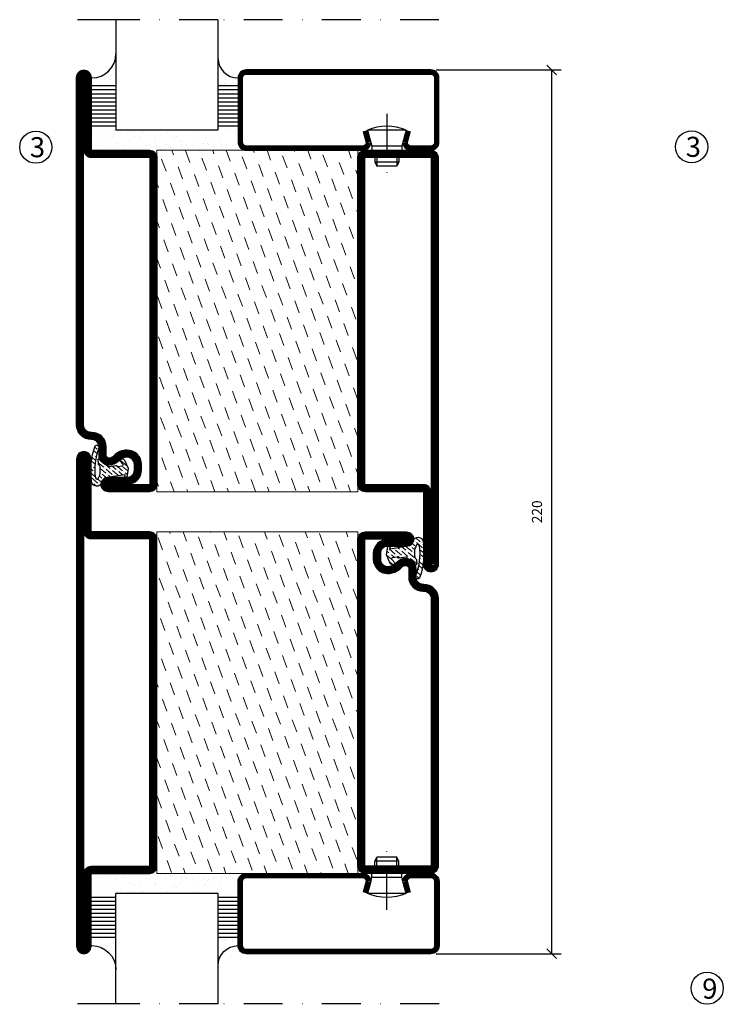
# Model space of a CAD drawing. Units: millimetres. Extents: x 344 to 6519, y 692 to 2785.
# Drawn here: x 5587 to 5762, y 2508 to 2753 of the extents above; entities that cross this region are included whole.
import ezdxf

# ---------------------------------------------------------------- set-up
doc = ezdxf.new("R2010")
doc.units = ezdxf.units.MM
doc.header["$LTSCALE"] = 19.36
doc.header["$PDMODE"] = 3
doc.header["$PDSIZE"] = 0.3125
doc.linetypes.add('DASHDOT', pattern=[1, 0.5, -0.25, 0, -0.25])
doc.layers.get('0').update_dxf_attribs({"linetype": 'CONTINUOUS'})
doc.layers.get('Defpoints').update_dxf_attribs({"linetype": 'CONTINUOUS'})
for name, color, linetype in [('CENTRUM', 3, 'DASHDOT'), ('GLAS_MED_FOGNING', 2, 'CONTINUOUS'), ('ISOLATION', 2, 'CONTINUOUS'), ('ISOLATOR', 2, 'CONTINUOUS'), ('SPKONTUR', 7, 'CONTINUOUS'), ('STALPROFIL', 1, 'CONTINUOUS')]:
    doc.layers.add(name, color=color, linetype=linetype)
doc.styles.add('ROMANS', font='romans.shx', dxfattribs={"width": 0.8, "height": 2.5})
doc.dimstyles.new('ROMANS', dxfattribs={"dimscale": 1.2, "dimtxt": 3.5, "dimasz": 2, "dimexe": 2, "dimexo": 1, "dimgap": 2, "dimtad": 1, "dimdsep": 46, "dimtxsty": 'ROMANS', "dimblk1": 'OBLIQUE', "dimblk2": 'OBLIQUE', "dimsah": 1, "dimcen": 2.5, "dimclrd": 2, "dimclre": 2, "dimclrt": 6, "dimadec": 0, "dimazin": 0, "dimtfac": 1, "dimtmove": 2, "dimatfit": 3, "dimfxl": 1, "dimtolj": 1, "dimarcsym": 0})

# ---------------------------------------------------------------- blocks, each defined once
blk = doc.blocks.new('8510')
at = {"layer": 'SPKONTUR'}
blk.add_lwpolyline([(-8.4, 11.9), (-8.4, 11.89), (-8.4, 11.9, -0.414214), (-5.9, 14.4), (-3.8, 14.4, 0.414214), (-2, 16.2), (-2, 16.4, -0.414214), (1.6, 20), (68.2, 20, -0.414214), (70, 18.2), (70, 1.8, -0.414214), (68.2, 0), (-13.2, 0, -0.414214), (-15, 1.8), (-15, 12.1, -0.414214), (-13.2, 13.9), (-13.2, 13.9, -0.414214), (-11.4, 12.1), (-11.4, 7.4, 0.414214), (-9.6, 5.6), (-8.2, 5.6, 0.414214), (-6.4, 7.4, 0.198912), (-7.28, 9.52), (-7.52, 9.76, -0.198912), (-8.4, 11.89)], format="xyb", dxfattribs=at)
blk.add_lwpolyline([(-6.65, 11.89), (-6.65, 11.9, -0.414214), (-5.9, 12.65), (-3.8, 12.65, 0.414214), (-0.25, 16.2), (-0.25, 16.4, -0.414214), (1.6, 18.25), (68.2, 18.25, -0.414214), (68.25, 18.2), (68.25, 1.8, -0.414214), (68.2, 1.75), (-13.2, 1.75, -0.414214), (-13.25, 1.8), (-13.25, 12.1, -0.413618), (-13.2, 12.15, -0.41358), (-13.15, 12.1), (-13.15, 7.4, 0.414214), (-9.6, 3.85), (-8.2, 3.85, 0.414214), (-4.65, 7.4, 0.198912), (-6.04, 10.76), (-6.28, 11, -0.198912)], format="xyb", close=True, dxfattribs=at)
at = {"layer": 'STALPROFIL', "const_width": 1.75}
blk.add_lwpolyline([(-7.52, 11.89), (-7.52, 11.9, -0.414214), (-5.9, 13.53), (-3.8, 13.53, 0.414214), (-1.13, 16.2), (-1.13, 16.4, -0.414214), (1.6, 19.12), (68.2, 19.12, -0.414214), (69.12, 18.2), (69.12, 1.8, -0.414214), (68.2, 0.88), (-13.2, 0.88, -0.414214), (-14.12, 1.8), (-14.12, 12.1, -0.414214), (-13.2, 13.02, -0.414214), (-12.28, 12.1), (-12.28, 7.4, 0.414214), (-9.6, 4.73), (-8.2, 4.73, 0.414214), (-5.52, 7.4, 0.198912), (-6.66, 10.14), (-6.9, 10.38, -0.198912)], format="xyb", close=True, dxfattribs=at)
blk = doc.blocks.new('SP40035')
at = {"layer": 'GLAS_MED_FOGNING', "lineweight": 0}
h = blk.add_hatch(dxfattribs=at)
h.set_pattern_fill('ANSI36', color=256, scale=0.25, angle=5, style=0)
h.set_pattern_definition([(50, (1250, -935), (0.2848244, 1.57429627), [1.984375, -0.396875, 0, -0.396875])])
h.paths.add_polyline_path([(6.28, 11.93, -0.354119), (6.48, 12.26), (6.63, 12.32, -0.206482), (7.71, 13.98, -0.042559), (8.12, 14.28, 0.7927), (8, 14.65), (6.9, 14.56, 0.177741), (6.78, 14.5), (6.71, 14.43, -0.198912), (6, 14.14), (4.43, 14.14, -0.155409), (3.85, 14.32, 0.0327), (3.54, 14.52, -0.977099), (3.45, 15.32, -0.132977), (10.82, 14.45, 0.048391), (10.91, 14.4), (11.2, 14.4, 0.020293), (11.35, 14.41, 0.593297), (11.43, 15.37, 0.066094), (6.59, 16.4), (3.67, 16.4, 0.01672), (2.43, 16.26, 0.695311), (1.97, 13.89, -0.169939), (3.05, 13.4, -0.085808), (3.42, 12.96), (3.44, 12.83, -0.105307), (3.6, 12.1), (3.6, 11.85), (4.21, 8.01, -0.463822), (4.11, 7.89), (3.86, 8.02, 0.250947), (3.6, 7.77), (3.6, 7.54, 0.062275), (3.64, 7.45), (5.74, 7.16, 0.129372), (5.89, 7.19), (7.85, 8.08, 0.605976), (7.76, 9.28), (6.8, 8.41, -0.440011), (6.44, 8.66), (6.29, 9.75, -0.305731), (6.38, 9.95), (6.43, 9.98, 0.305731), (6.53, 10.18)])
at = {"layer": 'ISOLATION', "flags": 128}
blk.add_lwpolyline([(2.43, 16.26, -0.122178), (11.43, 15.37, -1), (10.82, 14.45, 0.13322), (3.44, 15.32, 0.960853), (3.54, 14.52, -0.0327), (3.85, 14.32, 0.155409), (4.43, 14.14), (6, 14.14, 0.198912), (6.71, 14.43), (6.78, 14.5, -0.177741), (6.9, 14.56), (8, 14.65, -0.7927), (8.12, 14.28, 0.196607), (6.77, 12.46, -0.247298), (6.64, 12.32), (6.48, 12.26, 0.354119), (6.28, 11.93), (6.53, 10.18, -0.305731), (6.43, 9.98), (6.38, 9.95, 0.305731), (6.29, 9.75), (6.44, 8.66, 0.440011), (6.8, 8.41), (7.76, 9.28, -0.605976), (7.85, 8.08), (5.85, 7.18, -0.094896), (5.74, 7.16), (3.64, 7.45, -0.501378), (3.86, 8.02), (4.11, 7.89, 0.453318), (4.21, 8.01), (3.42, 12.96, 0.212342), (2.3, 13.75, -0.806331)], format="xyb", close=True, dxfattribs=at)
blk = doc.blocks.new('8522')
at = {"layer": 'SPKONTUR', "flags": 128}
blk.add_lwpolyline([(-15, -1.8), (-15, -16.4), (-33.2, -16.4, 0.414214), (-35, -18.2), (-35, -18.2, 0.414214), (-33.2, -20), (88.2, -20, 0.414214), (90, -18.2), (90, -18.2, 0.414214), (88.2, -16.4), (70, -16.4), (70, -1.8, 0.414214), (68.2, 0), (-13.2, 0, 0.414214)], format="xyb", close=True, dxfattribs=at)
at = {"layer": 'SPKONTUR'}
for points in [[(10, -18.25), (88.2, -18.25, 0.413617), (88.25, -18.2, 0.413581), (88.2, -18.15), (70, -18.15, -0.414214), (68.25, -16.4), (68.25, -1.8, 0.414214), (68.2, -1.75), (10, -1.75), (-13.2, -1.75, 0.414214), (-13.25, -1.8), (-13.25, -16.4, -0.414214), (-15, -18.15), (-33.2, -18.15, 0.413629), (-33.25, -18.2, 0.413569), (-33.2, -18.25)], [(88.2, -18.25), (88.2, -18.25, 0.413617), (88.25, -18.2, 0.413581), (88.2, -18.15), (70, -18.15, -0.414214), (68.25, -16.4), (68.25, -1.8, 0.414214), (68.2, -1.75), (68.2, -1.75), (-13.2, -1.75, 0.414214), (-13.25, -1.8), (-13.25, -16.4, -0.414214), (-15, -18.15), (-33.2, -18.15, 0.413629), (-33.25, -18.2, 0.413569), (-33.2, -18.25)]]:
    blk.add_lwpolyline(points, format="xyb", close=True, dxfattribs=at)
at = {"layer": 'STALPROFIL', "const_width": 1.75, "flags": 128}
blk.add_lwpolyline([(88.2, -17.28), (70, -17.28, -0.414214), (69.12, -16.4), (69.12, -1.8, 0.414214), (68.2, -0.88), (68.2, -0.88), (-13.2, -0.88, 0.414214), (-14.12, -1.8), (-14.12, -16.4, -0.414214), (-15, -17.28), (-33.2, -17.28, 0.414214), (-34.12, -18.2, 0.414214), (-33.2, -19.12), (88.2, -19.12, 0.414214), (89.12, -18.2, 0.414214)], format="xyb", close=True, dxfattribs=at)
blk.add_lwpolyline([(88.2, -19.12), (88.2, -19.12)], dxfattribs=at)
blk = doc.blocks.new('*U174')
at = {"layer": 'ISOLATOR', "lineweight": 0}
h = blk.add_hatch(dxfattribs=at)
h.set_pattern_fill('DASH', color=256, angle=-70, style=0)
h.set_pattern_definition([(290, (-25, 35), (4.06944, -1.89761), [3.175, -3.175])])
h.paths.add_polyline_path([(-20, 60), (-70, 60), (-70, -25), (-20, -25)])
blk.add_lwpolyline([(-70, 60), (-70, -25), (-20, -25), (-20, 60)], close=True, dxfattribs=at)
at = {"lineweight": 0, "rotation": 270}
for name, p in [('8522', (-70, 45)), ('8510', (-20, 45)), ('SP40035', (-20, 60))]:
    blk.add_blockref(name, p, dxfattribs=at)
blk = doc.blocks.new('8521')
at = {"layer": 'SPKONTUR'}
for points in [[(-15, -16.4), (-15, -1.8, -0.414214), (-13.2, 0), (68.2, 0, -0.414214), (70, -1.8), (70, -18.2, -0.414214), (68.2, -20), (-33.2, -20, -0.414214), (-35, -18.2), (-35, -18.2, -0.414214), (-33.2, -16.4)], [(-13.25, -16.4), (-13.25, -1.8, -0.414214), (-13.2, -1.75), (68.2, -1.75, -0.414214), (68.25, -1.8), (68.25, -18.2, -0.414214), (68.2, -18.25), (-33.2, -18.25, -0.413618), (-33.25, -18.2, -0.413579), (-33.2, -18.15), (-15, -18.15, 0.414214)]]:
    blk.add_lwpolyline(points, format="xyb", close=True, dxfattribs=at)
at = {"layer": 'STALPROFIL', "const_width": 1.75}
blk.add_lwpolyline([(-14.13, -16.4), (-14.13, -1.8, -0.414214), (-13.2, -0.87), (68.2, -0.87, -0.414214), (69.12, -1.8), (69.12, -18.2, -0.414214), (68.2, -19.12), (-33.2, -19.12, -0.414214), (-34.13, -18.2, -0.414214), (-33.2, -17.27), (-15, -17.27, 0.414214)], format="xyb", close=True, dxfattribs=at)
blk = doc.blocks.new('8511')
at = {"layer": 'SPKONTUR'}
blk.add_lwpolyline([(-8.4, 11.9), (-8.4, 11.89), (-8.4, 11.9, -0.414214), (-5.9, 14.4), (-3.8, 14.4, 0.414214), (-2, 16.2), (-2, 16.4, -0.414214), (1.6, 20), (88.2, 20, -0.414214), (90, 18.2), (90, 18.2, -0.414214), (88.2, 16.4), (70, 16.4), (70, 1.8, -0.414214), (68.2, 0), (-13.2, 0, -0.414214), (-15, 1.8), (-15, 12.1, -0.414214), (-13.2, 13.9), (-13.2, 13.9, -0.414214), (-11.4, 12.1), (-11.4, 7.4, 0.414214), (-9.6, 5.6), (-8.2, 5.6, 0.414214), (-6.4, 7.4, 0.198912), (-7.28, 9.52), (-7.52, 9.76, -0.198912), (-8.4, 11.89)], format="xyb", dxfattribs=at)
blk.add_lwpolyline([(-6.65, 11.89), (-6.65, 11.9, -0.414214), (-5.9, 12.65), (-3.8, 12.65, 0.414214), (-0.25, 16.2), (-0.25, 16.4, -0.414214), (1.6, 18.25), (88.2, 18.25, -0.413617), (88.25, 18.2, -0.413581), (88.2, 18.15), (70, 18.15, 0.414214), (68.25, 16.4), (68.25, 1.8, -0.414214), (68.2, 1.75), (-13.2, 1.75, -0.414214), (-13.25, 1.8), (-13.25, 12.1, -0.413618), (-13.2, 12.15, -0.41358), (-13.15, 12.1), (-13.15, 7.4, 0.414214), (-9.6, 3.85), (-8.2, 3.85, 0.414214), (-4.65, 7.4, 0.198912), (-6.04, 10.76), (-6.28, 11, -0.198912)], format="xyb", close=True, dxfattribs=at)
at = {"layer": 'STALPROFIL', "const_width": 1.75}
blk.add_lwpolyline([(-7.52, 11.89), (-7.52, 11.9, -0.414214), (-5.9, 13.52), (-3.8, 13.52, 0.414214), (-1.12, 16.2), (-1.12, 16.4, -0.414214), (1.6, 19.12), (88.2, 19.12, -0.414214), (89.12, 18.2, -0.414214), (88.2, 17.27), (70, 17.27, 0.414214), (69.12, 16.4), (69.12, 1.8, -0.414214), (68.2, 0.88), (-13.2, 0.88, -0.414214), (-14.12, 1.8), (-14.12, 12.1, -0.414214), (-13.2, 13.02, -0.414214), (-12.28, 12.1), (-12.28, 7.4, 0.414214), (-9.6, 4.73), (-8.2, 4.73, 0.414214), (-5.52, 7.4, 0.198912), (-6.66, 10.14), (-6.9, 10.38, -0.198912)], format="xyb", close=True, dxfattribs=at)
blk = doc.blocks.new('*U175')
at = {"layer": 'ISOLATOR', "lineweight": 0}
h = blk.add_hatch(dxfattribs=at)
h.set_pattern_fill('DASH', color=256, angle=110, style=0)
h.set_pattern_definition([(110, (25, -15), (-4.06944, 1.89761), [3.175, -3.175])])
h.paths.add_polyline_path([(70, 45), (20, 45), (20, -40), (70, -40)])
blk.add_lwpolyline([(70, -40), (70, 45), (20, 45), (20, -40)], close=True, dxfattribs=at)
at = {"lineweight": 0, "rotation": 90.00000000000001}
for name, p in [('8511', (20, -25)), ('8521', (70, -25)), ('SP40035', (20, -40))]:
    blk.add_blockref(name, p, dxfattribs=at)
blk = doc.blocks.new('_Oblique')
at = {"color": 0, "linetype": 'ByBlock', "lineweight": -2}
blk.add_line((-0.5, -0.5), (0.5, 0.5), dxfattribs=at)
blk = doc.blocks.new('*D195')
at = {"color": 2, "lineweight": -2, "transparency": 16777216}
for p, q in [((5690.45, 2740.45), (5721.62, 2740.45)), ((5719.22, 2740.45), (5719.22, 2520.45)), ((5690.45, 2520.45), (5721.62, 2520.45))]:
    blk.add_line(p, q, dxfattribs=at)
at = {"layer": 'Defpoints', "color": 0, "lineweight": 0, "transparency": 16777216}
for p in [(5689.25, 2740.45), (5689.25, 2520.45), (5719.22, 2520.45)]:
    blk.add_point(p, dxfattribs=at)
at = {"color": 2, "lineweight": -2, "transparency": 16777216, "xscale": 2.4, "yscale": 2.4, "zscale": 2.4}
for p, rotation in [((5719.22, 2740.45), 90), ((5719.22, 2520.45), 270)]:
    blk.add_blockref('_Oblique', p, dxfattribs=dict(at, rotation=rotation))
at = {"color": 6, "transparency": 16777216, "insert": (5715.57, 2630.45), "char_height": 2.5, "attachment_point": 5, "rotation": 90, "style": 'ROMANS'}
blk.add_mtext('\\A1;220', dxfattribs=at)
blk = doc.blocks.new('SP40020')
at = {"layer": 'CENTRUM'}
blk.add_line((-13, 34.07), (-13, 18), dxfattribs=at)
at = {"layer": 'GLAS_MED_FOGNING'}
for p, q in [((-8.2, 30), (-17.8, 30)), ((-17.8, 30), (-16.73, 26)), ((-8.2, 30), (-9.27, 26)), ((-9.27, 26), (-16.73, 26)), ((-16.73, 26), (-16.73, 25)), ((-9.27, 26), (-9.27, 25)), ((-16, 23.5), (-16, 22)), ((-15.5, 23.5), (-15.5, 21)), ((-10.5, 23.5), (-10.5, 21)), ((-10, 23.5), (-10, 22)), ((-10, 22), (-16, 22)), ((-16, 22), (-15.5, 21)), ((-10.5, 21), (-15.5, 21)), ((-10, 22), (-10.5, 21))]:
    blk.add_line(p, q, dxfattribs=at)
blk.add_arc((-13, 18.93), 12.07, 66.5445, 113.4555, dxfattribs=at)
blk = doc.blocks.new('SP45020')
at = {"layer": 'SPKONTUR'}
blk.add_lwpolyline([(-8.2, 30), (-9, 27, 0.414214), (-7, 25), (-2, 25, 0.414214), (0, 27), (0, 43, 0.414214), (-2, 45), (-48, 45, 0.414214), (-50, 43), (-50, 27, 0.414214), (-48, 25), (-19, 25, 0.414214), (-17, 27), (-17.8, 30)], format="xyb", dxfattribs=at)
at = {"layer": 'STALPROFIL', "const_width": 1.25}
blk.add_lwpolyline([(-7.59, 29.84), (-8.37, 26.93, 0.398381), (-7, 25.62), (-2, 25.62, 0.414214), (-0.62, 27), (-0.62, 43, 0.414214), (-2, 44.38), (-48, 44.38, 0.414214), (-49.37, 43), (-49.37, 27, 0.414214), (-48, 25.62), (-19, 25.62, 0.398381), (-17.63, 26.93), (-18.41, 29.84)], format="xyb", dxfattribs=at)
at = {"layer": 'GLAS_MED_FOGNING'}
blk.add_blockref('SP40020', (0, 0), dxfattribs=at)
blk = doc.blocks.new('*X131')
at = {"color": 0}
for p, q in [((-39.97, 46.52), (-39.97, 46.52)), ((-38.29, 41.72), (-38.29, 41.72)), ((-38.03, 42.56), (-38.03, 42.56)), ((-36.5, 41.8), (-36.5, 41.8)), ((-39.43, 41.14), (-39.43, 41.14)), ((-39.17, 41.45), (-39.17, 41.45)), ((-38.13, 41.58), (-38.13, 41.58)), ((-37.92, 30.16), (-37.92, 30.16)), ((-37.06, 30), (-37.06, 30)), ((-36.22, 29.47), (-36.22, 29.47)), ((-35.25, 30.05), (-35.25, 30.05)), ((-39.41, 27.52), (-39.41, 27.52)), ((-35.09, 28.38), (-35.09, 28.38)), ((-39.16, 26.36), (-39.16, 26.36)), ((-39.02, 25.93), (-39.02, 25.93)), ((-37.98, 26.07), (-37.98, 26.07)), ((-37.79, 26.31), (-37.79, 26.31)), ((-36.36, 26.28), (-36.36, 26.28))]:
    blk.add_line(p, q, dxfattribs=at)
blk = doc.blocks.new('GLASH5')
at = {"layer": 'GLAS_MED_FOGNING'}
for p, q in [((-25, 49), (-25, 30)), ((-20, 41), (-25, 41)), ((-20, 40), (-25, 40)), ((-20, 39), (-25, 39)), ((-20, 38), (-25, 38)), ((-20, 37), (-25, 37)), ((-20, 36), (-25, 36)), ((-20, 35), (-25, 35)), ((-20, 34), (-25, 34)), ((-20, 33), (-25, 33)), ((-20, 32), (-25, 32)), ((-20, 31), (-25, 31))]:
    blk.add_line(p, q, dxfattribs=at)
blk.add_arc((-20, 48), 5, 180, 270, dxfattribs=at)
blk.add_blockref('*X131', (15, 0), dxfattribs=at)
blk = doc.blocks.new('*X130')
at = {"color": 0}
for p, q in [((-57.17, 44.26), (-57.17, 44.26)), ((-56.12, 44.39), (-56.12, 44.39)), ((-57.66, 43.32), (-57.66, 43.32)), ((-57.29, 42.98), (-57.29, 42.98)), ((-56.72, 42.52), (-56.72, 42.52)), ((-56.58, 43.49), (-56.58, 43.49)), ((-59.16, 41.51), (-59.16, 41.51)), ((-55.55, 41.39), (-55.55, 41.39)), ((-61.13, 29.42), (-61.13, 29.42)), ((-58.79, 29.95), (-58.79, 29.95)), ((-55.75, 29.97), (-55.75, 29.97)), ((-61.36, 28.17), (-61.36, 28.17)), ((-59.73, 28.38), (-59.73, 28.38)), ((-58.1, 27.49), (-58.1, 27.49)), ((-57.02, 28.74), (-57.02, 28.74)), ((-56.08, 28.07), (-56.08, 28.07)), ((-55.98, 28.88), (-55.98, 28.88)), ((-58.66, 26.09), (-58.66, 26.09))]:
    blk.add_line(p, q, dxfattribs=at)
blk = doc.blocks.new('GLASV6_18')
at = {"layer": 'GLAS_MED_FOGNING'}
for p, q in [((9.6, 49), (9.6, 30)), ((9.6, 41), (3.6, 41)), ((9.6, 40), (3.6, 40)), ((9.6, 39), (3.6, 39)), ((9.6, 38), (3.6, 38)), ((9.6, 37), (3.6, 37)), ((9.6, 36), (3.6, 36)), ((9.6, 35), (3.6, 35)), ((9.6, 34), (3.6, 34)), ((9.6, 33), (3.6, 33)), ((9.6, 32), (3.6, 32)), ((9.6, 31), (3.6, 31))]:
    blk.add_line(p, q, dxfattribs=at)
blk.add_arc((3.6, 49), 6, 270, 0, dxfattribs=at)
blk.add_blockref('*X130', (65, 0), dxfattribs=at)
blk = doc.blocks.new('*X141')
at = {"color": 0}
for p, q in [((-54.91, 29.43), (-54.91, 29.43)), ((-53.67, 29.92), (-53.67, 29.92)), ((-51.63, 29.45), (-51.63, 29.45)), ((-51.01, 29.96), (-51.01, 29.96)), ((-50.59, 29.59), (-50.59, 29.59)), ((-49.52, 29.98), (-49.52, 29.98)), ((-48.97, 29.8), (-48.97, 29.8)), ((-48.68, 29.44), (-48.68, 29.44)), ((-43.29, 29.99), (-43.29, 29.99)), ((-42.45, 29.46), (-42.45, 29.46)), ((-36.22, 29.47), (-36.22, 29.47)), ((-34.89, 29.71), (-34.89, 29.71)), ((-54.35, 29.09), (-54.35, 29.09)), ((-51.87, 27.5), (-51.87, 27.5)), ((-50.85, 28.14), (-50.85, 28.14)), ((-49.27, 28.36), (-49.27, 28.36)), ((-45.73, 28.12), (-45.73, 28.12)), ((-45.64, 27.51), (-45.64, 27.51)), ((-41.27, 28.29), (-41.27, 28.29)), ((-40.9, 27.96), (-40.9, 27.96)), ((-40.33, 28.31), (-40.33, 28.31)), ((-39.41, 27.52), (-39.41, 27.52)), ((-35.09, 28.38), (-35.09, 28.38)), ((-33.19, 27.53), (-33.19, 27.53)), ((-33.15, 28.12), (-33.15, 28.12)), ((-30.97, 26.99), (-30.97, 26.99)), ((-55.28, 26.61), (-55.28, 26.61)), ((-53.54, 26.07), (-53.54, 26.07)), ((-48.14, 26.26), (-48.14, 26.26)), ((-47.28, 26.54), (-47.28, 26.54)), ((-46.91, 26.2), (-46.91, 26.2)), ((-44.41, 25.22), (-44.41, 25.22)), ((-43.37, 25.36), (-43.37, 25.36)), ((-42.91, 26.33), (-42.91, 26.33)), ((-41.74, 25.57), (-41.74, 25.57)), ((-39.16, 26.36), (-39.16, 26.36)), ((-39.02, 25.93), (-39.02, 25.93)), ((-37.98, 26.07), (-37.98, 26.07)), ((-37.79, 26.31), (-37.79, 26.31)), ((-36.36, 26.28), (-36.36, 26.28)), ((-33.64, 26.64), (-33.64, 26.64)), ((-32.6, 26.78), (-32.6, 26.78)), ((-32.39, 26.5), (-32.39, 26.5)), ((-31.15, 26.29), (-31.15, 26.29)), ((-30.79, 25.96), (-30.79, 25.96))]:
    blk.add_line(p, q, dxfattribs=at)
blk = doc.blocks.new('90_SP45020')
at = {"layer": 'CENTRUM'}
blk.add_lwpolyline([(0, 57.5), (-55, 57.5), (-80.4, 57.5), (-90, 57.5)], dxfattribs=at)
at = {"layer": 'GLAS_MED_FOGNING'}
for p, q in [((-80.4, 57.5), (-80.4, 49)), ((-55, 57.5), (-55, 49)), ((-55, 30), (-80.4, 30))]:
    blk.add_line(p, q, dxfattribs=at)
for name, p in [('GLASV6_18', (-90, 0)), ('SP45020', (0, 0))]:
    blk.add_blockref(name, p)
for name, p in [('GLASH5', (-30, 0)), ('*X141', (-25, 0))]:
    blk.add_blockref(name, p, dxfattribs=at)

msp = doc.modelspace()

# ---------------------------------------------------------------- linework, layer by layer
at = {"layer": 'GLAS_MED_FOGNING'}
for centre in [(5590.834, 2721.203), (5754.057, 2721.295), (5757.939, 2511.849)]:
    msp.add_circle(centre, 4, dxfattribs=at)

# ---------------------------------------------------------------- block references
msp.add_blockref('90_SP45020', (5691.185, 2695.447))
at = {"lineweight": 0}
for name, p in [('*U175', (5600.987, 2675.447)), ('*U174', (5690.987, 2565.447))]:
    msp.add_blockref(name, p, dxfattribs=at)
at = {"xscale": -1, "rotation": 180}
msp.add_blockref('90_SP45020', (5691.187, 2565.447), dxfattribs=at)

# ---------------------------------------------------------------- texts
at = {"layer": 'CENTRUM', "char_height": 5, "width": 7.5, "attachment_point": 1, "style": 'ROMANS'}
for s, insert in [('{\\C6;3}', (5589.363, 2723.712)), ('{\\C6;3}', (5752.586, 2723.804)), ('{\\C6;9}', (5756.689, 2514.246))]:
    msp.add_mtext(s, dxfattribs=dict(at, insert=insert))

# ---------------------------------------------------------------- dimensions: what is measured, and where the dimension line sits
dim = msp.add_linear_dim(base=(5719.222, 2520.447), p1=(5689.246, 2740.447), p2=(5689.246, 2520.447), angle=90, dimstyle='ROMANS')
dim.commit()
dim.dimension.update_dxf_attribs({"geometry": '*D195', "text_midpoint": (5715.572, 2630.447)})

doc.saveas('drawing.dxf')
